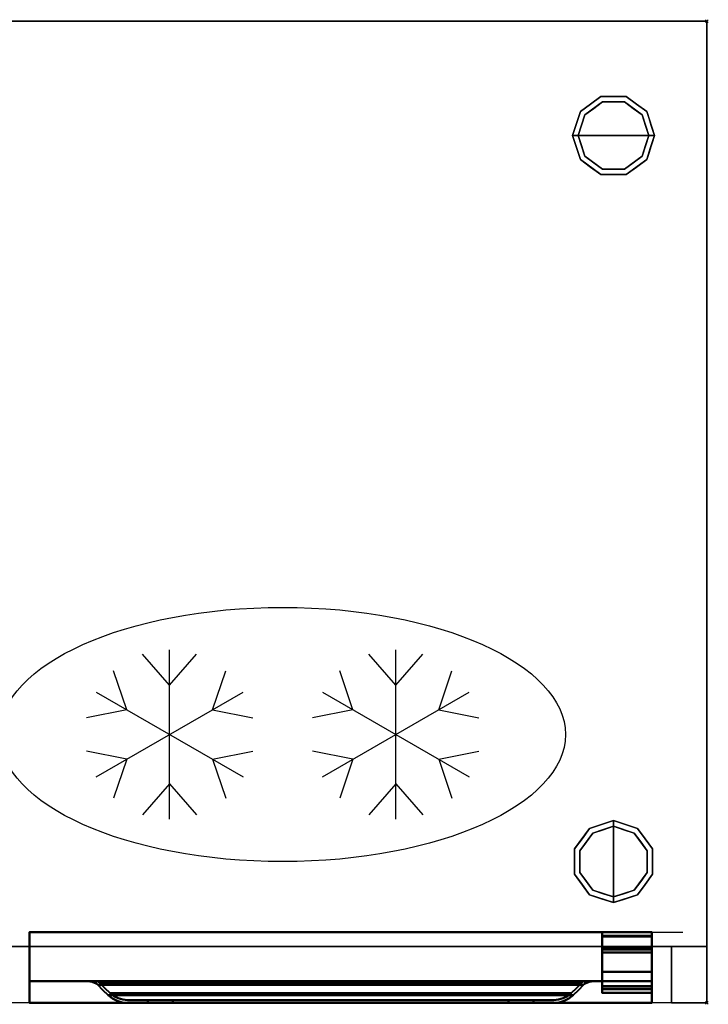
# Model space of a CAD drawing. Units: millimetres. Extents: x -1 to 1796, y -1098 to 1.
# Drawn here: x 1309 to 1796, y -696 to 1 of the extents above; entities that cross this region are included whole.
import ezdxf

# ---------------------------------------------------------------- set-up
doc = ezdxf.new("R2010")
doc.units = ezdxf.units.MM
doc.header["$PDMODE"] = 3
doc.linetypes.add('NASCOSTA', pattern=[9.525, 6.35, -3.175])
for name, color, linetype in [('IQ_200_2D', 1, 'Continuous'), ('IQ_200_3D', 1, 'Continuous'), ('IQ_204_2D', 7, 'Continuous'), ('IQ_204_3D', 7, 'Continuous'), ('IQ_INS_3D', 3, 'Continuous')]:
    doc.layers.add(name, color=color, linetype=linetype)

# ---------------------------------------------------------------- blocks, each defined once
blk = doc.blocks.new('ice_freezer')
at = {"layer": 'IQ_204_2D'}
for p, q in [((-80, 35), (-99.12, 56.87)), ((-80, -60), (-80, 60)), ((-80, 35), (-60.88, 56.87)), ((80, 35), (60.88, 56.87)), ((80, -60), (80, 60)), ((80, 35), (99.12, 56.87)), ((-110.31, 17.5), (-119.7, 44.99)), ((-49.69, 17.5), (-40.3, 44.99)), ((49.69, 17.5), (40.3, 44.99)), ((110.31, 17.5), (119.7, 44.99)), ((-131.96, 30), (-28.04, -30)), ((-131.96, -30), (-28.04, 30)), ((28.04, -30), (131.96, 30)), ((28.04, 30), (131.96, -30)), ((-110.31, 17.5), (-138.81, 11.88)), ((-49.69, 17.5), (-21.19, 11.88)), ((49.69, 17.5), (21.19, 11.88)), ((110.31, 17.5), (138.81, 11.88)), ((-110.31, -17.5), (-138.81, -11.88)), ((-49.69, -17.5), (-21.19, -11.88)), ((49.69, -17.5), (21.19, -11.88)), ((110.31, -17.5), (138.81, -11.88)), ((-110.31, -17.5), (-119.7, -44.99)), ((-49.69, -17.5), (-40.3, -44.99)), ((49.69, -17.5), (40.3, -44.99)), ((110.31, -17.5), (119.7, -44.99)), ((-80, -35), (-99.12, -56.87)), ((-80, -35), (-60.88, -56.87)), ((80, -35), (60.88, -56.87)), ((80, -35), (99.12, -56.87))]:
    blk.add_line(p, q, dxfattribs=at)
blk.add_ellipse((0, 0), major_axis=(-200, 0), ratio=0.45, dxfattribs=at)

msp = doc.modelspace()

# ---------------------------------------------------------------- linework, layer by layer
at = {"layer": 'IQ_200_2D', "color": 7, "linetype": 'NASCOSTA', "ltscale": 10}
msp.add_lwpolyline([(0, 0), (1795, 0), (1795, -695), (0, -695)], close=True, dxfattribs=at)
at = {"layer": 'IQ_200_3D'}
for points in [[(1795, -655, 150), (0, -655, 150), (0, 0, 150), (1795, 0, 150)], [(1795, 0, 150), (0, 0, 150), (0, 0, 850), (1795, 0, 850)], [(1795, -655, 198), (1795, -695, 198), (1770, -695, 198), (1770, -655, 198)], [(1770, -655, 850), (1770, -655, 198), (1770, -695, 198), (1770, -695, 850)], [(1770, -695, 850), (1770, -695, 198), (1795, -695, 198), (1795, -695, 850)]]:
    msp.add_3dface(points, dxfattribs=at)
for points, invisible_edges in [([(1795, -655, 198), (1795, 0, 850), (1795, -695, 850), (1795, -695, 198)], 1), ([(1795, 0, 150), (1795, 0, 850), (1795, -655, 198), (1795, -655, 150)], 2), ([(1705.54, -63.95, 25), (1720.04, -53.42, 25), (1721.27, -57.22, 25), (1708.77, -66.31, 25)], 10), ([(1712.79, -58.69, 150), (1720.04, -53.42, 150), (1720.04, -53.42, 25), (1712.79, -58.69, 25)], 10), ([(1729, -53.42, 25), (1720.04, -53.42, 25), (1720.04, -53.42, 150), (1729, -53.42, 150)], 10), ([(1720.04, -53.42, 25), (1737.96, -53.42, 25), (1736.73, -57.22, 25), (1721.27, -57.22, 25)], 10), ([(1737.96, -53.42, 25), (1729, -53.42, 25), (1729, -53.42, 150), (1737.96, -53.42, 150)], 10), ([(1736.73, -57.22, 25), (1737.96, -53.42, 25), (1752.46, -63.95, 25), (1749.23, -66.31, 25)], 5), ([(1737.96, -53.42, 150), (1745.21, -58.69, 150), (1745.21, -58.69, 25), (1737.96, -53.42, 25)], 10), ([(1721.27, -57.22), (1729, -81), (1704, -81), (1708.77, -66.31)], 1), ([(1705.54, -63.95, 150), (1712.79, -58.69, 150), (1712.79, -58.69, 25), (1705.54, -63.95, 25)], 10), ([(1708.77, -66.31), (1708.77, -66.31, 25), (1715.02, -61.76, 25), (1715.02, -61.76)], 5), ([(1715.02, -61.76), (1715.02, -61.76, 25), (1721.27, -57.22, 25), (1721.27, -57.22)], 5), ([(1721.27, -57.22), (1721.27, -57.22, 25), (1729, -57.22, 25), (1729, -57.22)], 5), ([(1729, -81), (1729, -81), (1721.27, -57.22), (1736.73, -57.22)], 11), ([(1729, -57.22), (1729, -57.22, 25), (1736.73, -57.22, 25), (1736.73, -57.22)], 5), ([(1754, -81), (1729, -81), (1736.73, -57.22), (1749.23, -66.31)], 2), ([(1742.98, -61.76), (1736.73, -57.22), (1736.73, -57.22, 25), (1742.98, -61.76, 25)], 10), ([(1749.23, -66.31), (1742.98, -61.76), (1742.98, -61.76, 25), (1749.23, -66.31, 25)], 10), ([(1752.46, -63.95, 25), (1745.21, -58.69, 25), (1745.21, -58.69, 150), (1752.46, -63.95, 150)], 10), ([(1700, -81, 25), (1705.54, -63.95, 25), (1708.77, -66.31, 25), (1704, -81, 25)], 2), ([(1705.54, -63.95, 25), (1702.77, -72.48, 25), (1702.77, -72.48, 150), (1705.54, -63.95, 150)], 10), ([(1706.39, -73.65), (1706.39, -73.65, 25), (1708.77, -66.31, 25), (1708.77, -66.31)], 5), ([(1749.23, -66.31, 25), (1752.46, -63.95, 25), (1758, -81, 25), (1754, -81, 25)], 1), ([(1751.68, -73.87), (1751.68, -73.87), (1749.23, -66.31), (1751.61, -73.65, 25)], 13), ([(1749.23, -66.31, 25), (1749.23, -66.31, 25), (1751.61, -73.65, 25), (1749.23, -66.31)], 13), ([(1752.46, -63.95, 25), (1752.46, -63.95, 25), (1752.46, -63.95, 150), (1754.07, -68.92, 25)], 6), ([(1755.23, -72.48, 150), (1755.23, -72.48, 150), (1754.07, -68.92, 25), (1752.46, -63.95, 150)], 6), ([(1755.23, -72.48, 150), (1755.23, -72.48, 150), (1755.69, -73.88, 25), (1754.07, -68.92, 25)], 11), ([(1702.77, -72.48, 150), (1702.77, -72.48, 25), (1700, -81, 25), (1700, -81, 150)], 1), ([(1704, -81), (1704, -81, 25), (1706.39, -73.65, 25), (1706.39, -73.65)], 4), ([(1751.61, -73.65, 25), (1751.61, -73.65, 25), (1754, -81, 25), (1751.68, -73.87)], 13), ([(1754, -81, 25), (1754, -81, 25), (1754, -81), (1751.68, -73.87)], 9), ([(1755.23, -72.48, 150), (1755.23, -72.48, 150), (1758, -81, 150), (1755.69, -73.88, 25)], 13), ([(1758, -81, 150), (1758, -81, 150), (1758, -81, 25), (1755.69, -73.88, 25)], 9), ([(1700, -81, 150), (1700, -81, 150), (1700, -81, 25), (1702.31, -88.12, 25)], 9), ([(1702.77, -89.52, 150), (1702.77, -89.52, 150), (1700, -81, 150), (1702.31, -88.12, 25)], 13), ([(1700, -81, 25), (1704, -81, 25), (1708.77, -95.69, 25), (1705.54, -98.05, 25)], 4), ([(1706.39, -88.35, 25), (1706.39, -88.35, 25), (1704, -81, 25), (1706.32, -88.13)], 13), ([(1704, -81, 25), (1704, -81, 25), (1704, -81), (1706.32, -88.13)], 9), ([(1704, -81), (1729, -81), (1721.27, -104.78), (1708.77, -95.69)], 2), ([(1721.27, -104.78), (1721.27, -104.78), (1729, -81), (1736.73, -104.78)], 6), ([(1736.73, -104.78), (1729, -81), (1754, -81), (1749.23, -95.69)], 1), ([(1749.23, -95.69, 25), (1754, -81, 25), (1758, -81, 25), (1752.46, -98.05, 25)], 8), ([(1754, -81, 25), (1754, -81, 25), (1751.61, -88.35, 25), (1751.68, -88.13)], 13), ([(1751.68, -88.13), (1751.68, -88.13), (1754, -81), (1754, -81, 25)], 9), ([(1755.23, -89.52, 25), (1755.23, -89.52, 25), (1758, -81, 25), (1755.69, -88.12, 150)], 13), ([(1758, -81, 150), (1758, -81, 150), (1755.69, -88.12, 150), (1758, -81, 25)], 4), ([(1702.77, -89.52, 150), (1702.77, -89.52, 150), (1702.31, -88.12, 25), (1703.93, -93.08, 25)], 11), ([(1702.77, -89.52, 150), (1702.77, -89.52, 150), (1703.93, -93.08, 25), (1705.54, -98.05, 150)], 6), ([(1706.32, -88.13), (1706.32, -88.13), (1708.77, -95.69), (1706.39, -88.35, 25)], 13), ([(1708.77, -95.69, 25), (1708.77, -95.69, 25), (1706.39, -88.35, 25), (1708.77, -95.69)], 13), ([(1751.68, -88.13), (1751.68, -88.13), (1751.61, -88.35, 25), (1749.23, -95.69)], 6), ([(1749.23, -95.69), (1749.23, -95.69), (1751.61, -88.35, 25), (1749.23, -95.69, 25)], 11), ([(1755.23, -89.52, 25), (1755.23, -89.52, 25), (1754.07, -93.08, 150), (1752.46, -98.05, 25)], 6), ([(1755.23, -89.52, 25), (1755.23, -89.52, 25), (1755.69, -88.12, 150), (1754.07, -93.08, 150)], 11), ([(1705.54, -98.05, 25), (1705.54, -98.05, 25), (1705.54, -98.05, 150), (1703.93, -93.08, 25)], 6), ([(1705.54, -98.05, 25), (1708.77, -95.69, 25), (1721.27, -104.78, 25), (1720.04, -108.58, 25)], 5), ([(1708.77, -95.69, 25), (1708.77, -95.69), (1715.02, -100.24), (1715.02, -100.24, 25)], 5), ([(1736.73, -104.78, 25), (1749.23, -95.69, 25), (1752.46, -98.05, 25), (1737.96, -108.58, 25)], 10), ([(1749.23, -95.69), (1749.23, -95.69, 25), (1742.98, -100.24, 25), (1742.98, -100.24)], 5), ([(1752.46, -98.05, 150), (1752.46, -98.05, 150), (1752.46, -98.05, 25), (1754.07, -93.08, 150)], 6), ([(1712.79, -103.31, 150), (1705.54, -98.05, 150), (1705.54, -98.05, 25), (1712.79, -103.31, 25)], 10), ([(1712.79, -103.31, 25), (1720.04, -108.58, 25), (1720.04, -108.58, 150), (1712.79, -103.31, 150)], 10), ([(1715.02, -100.24, 25), (1715.02, -100.24), (1721.27, -104.78), (1721.27, -104.78, 25)], 5), ([(1736.73, -104.78, 25), (1736.73, -104.78), (1742.98, -100.24), (1742.98, -100.24, 25)], 5), ([(1737.96, -108.58, 25), (1745.21, -103.31, 25), (1745.21, -103.31, 150), (1737.96, -108.58, 150)], 10), ([(1745.21, -103.31, 25), (1752.46, -98.05, 25), (1752.46, -98.05, 150), (1745.21, -103.31, 150)], 10), ([(1720.04, -108.58, 25), (1721.27, -104.78, 25), (1736.73, -104.78, 25), (1737.96, -108.58, 25)], 5), ([(1729, -108.58, 150), (1720.04, -108.58, 150), (1720.04, -108.58, 25), (1729, -108.58, 25)], 10), ([(1721.27, -104.78), (1729, -104.78), (1736.73, -104.78, 25), (1729, -104.78, 25)], 10), ([(1729, -104.78, 25), (1729, -104.78, 25), (1721.27, -104.78, 25), (1721.27, -104.78)], 13), ([(1736.73, -104.78, 25), (1736.73, -104.78, 25), (1729, -104.78), (1736.73, -104.78)], 11), ([(1729, -108.58, 25), (1737.96, -108.58, 25), (1737.96, -108.58, 150), (1729, -108.58, 150)], 10), ([(1711.95, -571.54, 25), (1714.31, -574.77, 25), (1705.22, -587.27, 25), (1701.42, -586.04, 25)], 5), ([(1729, -570), (1729, -595), (1705.22, -587.27), (1714.31, -574.77)], 2), ([(1706.69, -578.79, 150), (1711.95, -571.54, 150), (1711.95, -571.54, 25), (1706.69, -578.79, 25)], 10), ([(1729, -566, 25), (1729, -570, 25), (1714.31, -574.77, 25), (1711.95, -571.54, 25)], 4), ([(1720.48, -568.77, 150), (1720.48, -568.77, 150), (1716.92, -569.93, 25), (1711.95, -571.54, 150)], 6), ([(1711.95, -571.54, 25), (1711.95, -571.54, 25), (1711.95, -571.54, 150), (1716.92, -569.93, 25)], 6), ([(1720.48, -568.77, 150), (1720.48, -568.77, 150), (1721.88, -568.31, 25), (1716.92, -569.93, 25)], 11), ([(1720.48, -568.77, 150), (1720.48, -568.77, 150), (1729, -566, 150), (1721.88, -568.31, 25)], 13), ([(1721.65, -572.39, 25), (1721.65, -572.39, 25), (1729, -570, 25), (1721.87, -572.32)], 13), ([(1729, -570, 25), (1729, -570, 25), (1729, -570), (1721.87, -572.32)], 9), ([(1729, -566, 150), (1729, -566, 150), (1729, -566, 25), (1721.88, -568.31, 25)], 9), ([(1737.52, -568.77, 150), (1737.52, -568.77, 25), (1729, -566, 25), (1729, -566, 150)], 1), ([(1729, -566, 25), (1746.05, -571.54, 25), (1743.69, -574.77, 25), (1729, -570, 25)], 2), ([(1729, -570), (1729, -570, 25), (1736.35, -572.39, 25), (1736.35, -572.39)], 4), ([(1752.78, -587.27), (1729, -595), (1729, -570), (1743.69, -574.77)], 1), ([(1746.05, -571.54, 25), (1737.52, -568.77, 25), (1737.52, -568.77, 150), (1746.05, -571.54, 150)], 10), ([(1746.05, -571.54, 25), (1756.58, -586.04, 25), (1752.78, -587.27, 25), (1743.69, -574.77, 25)], 10), ([(1746.05, -571.54, 150), (1751.31, -578.79, 150), (1751.31, -578.79, 25), (1746.05, -571.54, 25)], 10), ([(1714.31, -574.77, 25), (1714.31, -574.77), (1709.76, -581.02), (1709.76, -581.02, 25)], 5), ([(1721.87, -572.32), (1721.87, -572.32), (1714.31, -574.77), (1721.65, -572.39, 25)], 13), ([(1714.31, -574.77, 25), (1714.31, -574.77, 25), (1721.65, -572.39, 25), (1714.31, -574.77)], 13), ([(1736.35, -572.39), (1736.35, -572.39, 25), (1743.69, -574.77, 25), (1743.69, -574.77)], 5), ([(1743.69, -574.77), (1743.69, -574.77, 25), (1748.24, -581.02, 25), (1748.24, -581.02)], 5), ([(1706.69, -578.79, 25), (1701.42, -586.04, 25), (1701.42, -586.04, 150), (1706.69, -578.79, 150)], 10), ([(1709.76, -581.02, 25), (1709.76, -581.02), (1705.22, -587.27), (1705.22, -587.27, 25)], 5), ([(1748.24, -581.02), (1748.24, -581.02, 25), (1752.78, -587.27, 25), (1752.78, -587.27)], 5), ([(1751.31, -578.79, 150), (1756.58, -586.04, 150), (1756.58, -586.04, 25), (1751.31, -578.79, 25)], 10), ([(1701.42, -595, 150), (1701.42, -586.04, 150), (1701.42, -586.04, 25), (1701.42, -595, 25)], 10), ([(1701.42, -586.04, 25), (1705.22, -587.27, 25), (1705.22, -602.73, 25), (1701.42, -603.96, 25)], 5), ([(1705.22, -587.27), (1705.22, -595), (1705.22, -602.73, 25), (1705.22, -595, 25)], 10), ([(1705.22, -595, 25), (1705.22, -595, 25), (1705.22, -587.27, 25), (1705.22, -587.27)], 13), ([(1705.22, -587.27), (1705.22, -587.27), (1729, -595), (1705.22, -602.73)], 6), ([(1729, -595), (1729, -595), (1752.78, -587.27), (1752.78, -602.73)], 11), ([(1756.58, -586.04, 25), (1756.58, -603.96, 25), (1752.78, -602.73, 25), (1752.78, -587.27, 25)], 10), ([(1752.78, -587.27), (1752.78, -587.27, 25), (1752.78, -595, 25), (1752.78, -595)], 5), ([(1756.58, -595, 25), (1756.58, -586.04, 25), (1756.58, -586.04, 150), (1756.58, -595, 150)], 10), ([(1701.42, -595, 25), (1701.42, -603.96, 25), (1701.42, -603.96, 150), (1701.42, -595, 150)], 10), ([(1705.22, -602.73, 25), (1705.22, -602.73, 25), (1705.22, -595), (1705.22, -602.73)], 11), ([(1705.22, -602.73), (1729, -595), (1729, -620), (1714.31, -615.23)], 1), ([(1729, -620), (1729, -595), (1752.78, -602.73), (1743.69, -615.23)], 2), ([(1752.78, -595), (1752.78, -595, 25), (1752.78, -602.73, 25), (1752.78, -602.73)], 5), ([(1756.58, -603.96, 25), (1756.58, -595, 25), (1756.58, -595, 150), (1756.58, -603.96, 150)], 10), ([(1705.22, -602.73, 25), (1714.31, -615.23, 25), (1711.95, -618.46, 25), (1701.42, -603.96, 25)], 10), ([(1701.42, -603.96, 25), (1706.69, -611.21, 25), (1706.69, -611.21, 150), (1701.42, -603.96, 150)], 10), ([(1705.22, -602.73, 25), (1705.22, -602.73), (1709.76, -608.98), (1709.76, -608.98, 25)], 5), ([(1752.78, -602.73, 25), (1756.58, -603.96, 25), (1746.05, -618.46, 25), (1743.69, -615.23, 25)], 5), ([(1748.24, -608.98), (1752.78, -602.73), (1752.78, -602.73, 25), (1748.24, -608.98, 25)], 10), ([(1756.58, -603.96, 150), (1751.31, -611.21, 150), (1751.31, -611.21, 25), (1756.58, -603.96, 25)], 10), ([(1706.69, -611.21, 25), (1711.95, -618.46, 25), (1711.95, -618.46, 150), (1706.69, -611.21, 150)], 10), ([(1714.31, -615.23), (1714.31, -615.23, 25), (1709.76, -608.98, 25), (1709.76, -608.98)], 5), ([(1743.69, -615.23), (1748.24, -608.98), (1748.24, -608.98, 25), (1743.69, -615.23, 25)], 10), ([(1746.05, -618.46, 25), (1751.31, -611.21, 25), (1751.31, -611.21, 150), (1746.05, -618.46, 150)], 10), ([(1714.31, -615.23, 25), (1729, -620, 25), (1729, -624, 25), (1711.95, -618.46, 25)], 8), ([(1711.95, -618.46, 150), (1711.95, -618.46, 150), (1711.95, -618.46, 25), (1716.92, -620.07, 150)], 6), ([(1720.48, -621.23, 25), (1720.48, -621.23, 25), (1716.92, -620.07, 150), (1711.95, -618.46, 25)], 6), ([(1714.31, -615.23), (1714.31, -615.23), (1721.65, -617.61, 25), (1714.31, -615.23, 25)], 11), ([(1721.87, -617.68), (1721.87, -617.68), (1721.65, -617.61, 25), (1714.31, -615.23)], 6), ([(1720.48, -621.23, 25), (1720.48, -621.23, 25), (1721.88, -621.69, 150), (1716.92, -620.07, 150)], 11), ([(1729, -620, 25), (1729, -620, 25), (1721.65, -617.61, 25), (1721.87, -617.68)], 13), ([(1721.87, -617.68), (1721.87, -617.68), (1729, -620), (1729, -620, 25)], 9), ([(1743.69, -615.23, 25), (1746.05, -618.46, 25), (1729, -624, 25), (1729, -620, 25)], 1), ([(1736.35, -617.61, 25), (1736.35, -617.61, 25), (1729, -620, 25), (1736.13, -617.68)], 13), ([(1729, -620, 25), (1729, -620, 25), (1729, -620), (1736.13, -617.68)], 9), ([(1737.52, -621.23, 150), (1737.52, -621.23, 150), (1736.12, -621.69, 25), (1741.08, -620.07, 25)], 11), ([(1736.13, -617.68), (1736.13, -617.68), (1743.69, -615.23), (1736.35, -617.61, 25)], 13), ([(1743.69, -615.23, 25), (1743.69, -615.23, 25), (1736.35, -617.61, 25), (1743.69, -615.23)], 13), ([(1737.52, -621.23, 150), (1737.52, -621.23, 150), (1741.08, -620.07, 25), (1746.05, -618.46, 150)], 6), ([(1746.05, -618.46, 25), (1746.05, -618.46, 25), (1746.05, -618.46, 150), (1741.08, -620.07, 25)], 6), ([(1720.48, -621.23, 25), (1720.48, -621.23, 25), (1729, -624, 25), (1721.88, -621.69, 150)], 13), ([(1729, -624, 150), (1729, -624, 150), (1721.88, -621.69, 150), (1729, -624, 25)], 4), ([(1737.52, -621.23, 150), (1737.52, -621.23, 150), (1729, -624, 150), (1736.12, -621.69, 25)], 13), ([(1729, -624, 150), (1729, -624, 150), (1729, -624, 25), (1736.12, -621.69, 25)], 9), ([(25, -655, 198), (0, -655, 198), (0, -655, 150), (1795, -655, 150)], 8), ([(1795, -655, 150), (1795, -655, 198), (1770, -655, 198), (25, -655, 198)], 12), ([(1770, -655, 198), (1770, -655, 850), (25, -655, 850), (25, -655, 198)], 8), ([(1770, -655, 198), (1770, -655, 850), (25, -655, 850), (25, -655, 198)], 4)]:
    msp.add_3dface(points, dxfattribs=dict(at, invisible_edges=invisible_edges))
at = {"layer": 'IQ_200_3D', "lineweight": 40}
for points, invisible_edges in [([(1316, -645, 826), (1316, -645, 198), (1316, -695, 198), (1316, -695, 720)], 8), ([(1316, -679.6, 778), (1316, -679.6, 778), (1316, -679.6, 826), (1316, -645, 826)], 9), ([(1316, -679.6, 778), (1316, -679.6, 778), (1316, -645, 826), (1316, -695, 720)], 6), ([(1756, -645, 826), (1756, -645, 826), (1756, -679.6, 826), (1756, -679.6, 778)], 9), ([(1756, -645, 198), (1756, -645, 826), (1756, -679.6, 778), (1756, -695, 720)], 10), ([(1756, -695, 720), (1756, -695, 720), (1756, -695, 198), (1756, -645, 198)], 9), ([(1356.84, -679.6, 812.98), (1353.2, -679.6, 814.14), (1718.8, -679.6, 814.14), (1715.16, -679.6, 812.98)], 8), ([(1353.2, -679.6, 814.14), (1356.91, -679.62, 812.95), (1715.09, -679.62, 812.95), (1718.8, -679.6, 814.14)], 2), ([(1355.52, -679.61, 813.4), (1355.52, -679.61, 813.4), (1353.2, -679.6, 814.14), (1355.52, -679.6, 813.4)], 9), ([(1355.69, -679.61, 813.34), (1355.69, -679.61, 813.34), (1355.52, -679.61, 813.4), (1355.68, -679.6, 813.35)], 13), ([(1355.52, -679.6, 813.4), (1355.52, -679.6, 813.4), (1355.68, -679.6, 813.35), (1355.52, -679.61, 813.4)], 13), ([(1355.68, -679.6, 813.35), (1355.68, -679.6, 813.35), (1355.85, -679.6, 813.3), (1355.69, -679.61, 813.34)], 13), ([(1355.86, -679.62, 813.29), (1355.86, -679.62, 813.29), (1355.69, -679.61, 813.34), (1355.85, -679.6, 813.3)], 13), ([(1355.85, -679.6, 813.3), (1355.85, -679.6, 813.3), (1356.01, -679.6, 813.25), (1355.86, -679.62, 813.29)], 13), ([(1356.04, -679.62, 813.23), (1356.04, -679.62, 813.23), (1355.86, -679.62, 813.29), (1356.01, -679.6, 813.25)], 13), ([(1356.01, -679.6, 813.25), (1356.01, -679.6, 813.25), (1356.18, -679.6, 813.19), (1356.04, -679.62, 813.23)], 13), ([(1356.21, -679.62, 813.18), (1356.21, -679.62, 813.18), (1356.04, -679.62, 813.23), (1356.18, -679.6, 813.19)], 13), ([(1356.18, -679.6, 813.19), (1356.18, -679.6, 813.19), (1356.34, -679.6, 813.14), (1356.21, -679.62, 813.18)], 13), ([(1356.39, -679.62, 813.12), (1356.39, -679.62, 813.12), (1356.21, -679.62, 813.18), (1356.34, -679.6, 813.14)], 13), ([(1356.34, -679.6, 813.14), (1356.34, -679.6, 813.14), (1356.51, -679.6, 813.09), (1356.39, -679.62, 813.12)], 13), ([(1356.56, -679.62, 813.06), (1356.56, -679.62, 813.06), (1356.39, -679.62, 813.12), (1356.51, -679.6, 813.09)], 13), ([(1356.51, -679.6, 813.09), (1356.51, -679.6, 813.09), (1356.67, -679.6, 813.04), (1356.56, -679.62, 813.06)], 13), ([(1356.74, -679.62, 813.01), (1356.74, -679.62, 813.01), (1356.56, -679.62, 813.06), (1356.67, -679.6, 813.04)], 13), ([(1356.67, -679.6, 813.04), (1356.67, -679.6, 813.04), (1356.84, -679.6, 812.98), (1356.74, -679.62, 813.01)], 13), ([(1356.91, -679.62, 812.95), (1356.91, -679.62, 812.95), (1356.74, -679.62, 813.01), (1356.84, -679.6, 812.98)], 13), ([(1360.19, -679.6, 811.16), (1356.84, -679.6, 812.98), (1715.16, -679.6, 812.98), (1711.81, -679.6, 811.16)], 10), ([(1356.84, -679.6, 812.98), (1356.84, -679.6, 812.98), (1357.05, -679.6, 812.87), (1356.91, -679.62, 812.95)], 13), ([(1357.12, -679.65, 812.84), (1357.12, -679.65, 812.84), (1356.91, -679.62, 812.95), (1357.05, -679.6, 812.87)], 13), ([(1356.91, -679.62, 812.95), (1360.31, -680.02, 811.08), (1711.69, -680.02, 811.08), (1715.09, -679.62, 812.95)], 10), ([(1357.05, -679.6, 812.87), (1357.05, -679.6, 812.87), (1357.26, -679.6, 812.76), (1357.12, -679.65, 812.84)], 13), ([(1357.34, -679.67, 812.72), (1357.34, -679.67, 812.72), (1357.12, -679.65, 812.84), (1357.26, -679.6, 812.76)], 13), ([(1357.26, -679.6, 812.76), (1357.26, -679.6, 812.76), (1357.68, -679.6, 812.53), (1357.34, -679.67, 812.72)], 13), ([(1357.76, -679.72, 812.49), (1357.76, -679.72, 812.49), (1357.34, -679.67, 812.72), (1357.68, -679.6, 812.53)], 13), ([(1357.68, -679.6, 812.53), (1357.68, -679.6, 812.53), (1358.52, -679.6, 812.07), (1357.76, -679.72, 812.49)], 13), ([(1358.61, -679.82, 812.02), (1358.61, -679.82, 812.02), (1357.76, -679.72, 812.49), (1358.52, -679.6, 812.07)], 13), ([(1358.52, -679.6, 812.07), (1358.52, -679.6, 812.07), (1360.19, -679.6, 811.16), (1358.61, -679.82, 812.02)], 13), ([(1360.31, -680.02, 811.08), (1360.31, -680.02, 811.08), (1358.61, -679.82, 812.02), (1360.19, -679.6, 811.16)], 13), ([(1363.14, -679.6, 808.73), (1360.19, -679.6, 811.16), (1711.81, -679.6, 811.16), (1708.86, -679.6, 808.73)], 10), ([(1360.19, -679.6, 811.16), (1360.19, -679.6, 811.16), (1363.14, -679.6, 808.73), (1360.31, -680.02, 811.08)], 13), ([(1360.31, -680.02, 811.08), (1360.31, -680.02, 811.08), (1363.14, -679.6, 808.73), (1363.14, -681.25, 808.73)], 2), ([(1708.86, -681.25, 808.73), (1711.69, -680.02, 811.08), (1360.31, -680.02, 811.08), (1363.14, -681.25, 808.73)], 10), ([(1364.27, -679.6, 807.6), (1363.14, -679.6, 808.73), (1708.86, -679.6, 808.73), (1707.73, -679.6, 807.6)], 2), ([(1364.27, -679.6, 807.6), (1364.27, -679.6, 807.6), (1363.73, -681.73, 808.14), (1363.14, -681.25, 808.73)], 11), ([(1363.14, -681.25, 808.73), (1363.14, -681.25, 808.73), (1363.14, -679.6, 808.73), (1364.27, -679.6, 807.6)], 9), ([(1363.14, -681.25, 808.73), (1363.73, -681.73, 808.14), (1708.27, -681.73, 808.14), (1708.86, -681.25, 808.73)], 10), ([(1365.03, -680.21, 806.84), (1365.03, -680.21, 806.84), (1363.73, -681.73, 808.14), (1364.27, -679.6, 807.6)], 6), ([(1365.03, -680.21, 806.84), (1365.03, -680.21, 806.84), (1364.27, -682.26, 807.6), (1363.73, -681.73, 808.14)], 11), ([(1363.73, -681.73, 808.14), (1364.27, -682.26, 807.6), (1707.73, -682.26, 807.6), (1708.27, -681.73, 808.14)], 8), ([(1365.03, -680.21, 806.84), (1364.27, -679.6, 807.6), (1707.73, -679.6, 807.6), (1706.97, -680.21, 806.84)], 8), ([(1365.03, -680.21, 806.84), (1365.73, -680.89, 806.14), (1367.89, -686.01, 803.98), (1364.27, -682.26, 807.6)], 10), ([(1704.11, -686.01, 803.98), (1707.73, -682.26, 807.6), (1364.27, -682.26, 807.6), (1367.89, -686.01, 803.98)], 8), ([(1706.97, -680.21, 806.84), (1706.27, -680.89, 806.14), (1365.73, -680.89, 806.14), (1365.03, -680.21, 806.84)], 8), ([(1369.3, -684.59, 802.57), (1365.73, -680.89, 806.14), (1706.27, -680.89, 806.14), (1702.7, -684.59, 802.57)], 8), ([(1371.64, -689.62, 800.23), (1367.89, -686.01, 803.98), (1365.73, -680.89, 806.14), (1369.3, -684.59, 802.57)], 10), ([(1706.27, -680.89, 806.14), (1704.11, -686.01, 803.98), (1700.36, -689.62, 800.23), (1702.7, -684.59, 802.57)], 5), ([(1706.27, -680.89, 806.14), (1706.27, -680.89, 806.14), (1707.73, -682.26, 807.6), (1704.11, -686.01, 803.98)], 11), ([(1706.27, -680.89, 806.14), (1706.97, -680.21, 806.84), (1708.27, -681.73, 808.14), (1707.73, -682.26, 807.6)], 10), ([(1707.73, -679.6, 807.6), (1707.73, -679.6, 807.6), (1708.27, -681.73, 808.14), (1706.97, -680.21, 806.84)], 6), ([(1707.73, -679.6, 807.6), (1707.73, -679.6, 807.6), (1708.86, -679.6, 808.73), (1708.86, -681.25, 808.73)], 9), ([(1708.27, -681.73, 808.14), (1708.27, -681.73, 808.14), (1707.73, -679.6, 807.6), (1708.86, -681.25, 808.73)], 6), ([(1711.69, -680.02, 811.08), (1711.69, -680.02, 811.08), (1708.86, -679.6, 808.73), (1711.81, -679.6, 811.16)], 11), ([(1708.86, -679.6, 808.73), (1708.86, -679.6, 808.73), (1711.69, -680.02, 811.08), (1708.86, -681.25, 808.73)], 2), ([(1713.39, -679.82, 812.02), (1713.39, -679.82, 812.02), (1711.69, -680.02, 811.08), (1711.81, -679.6, 811.16)], 13), ([(1713.39, -679.82, 812.02), (1713.39, -679.82, 812.02), (1711.81, -679.6, 811.16), (1713.48, -679.6, 812.07)], 11), ([(1714.24, -679.72, 812.49), (1714.24, -679.72, 812.49), (1713.39, -679.82, 812.02), (1713.48, -679.6, 812.07)], 13), ([(1714.32, -679.6, 812.53), (1714.32, -679.6, 812.53), (1714.24, -679.72, 812.49), (1713.48, -679.6, 812.07)], 6), ([(1714.32, -679.6, 812.53), (1714.32, -679.6, 812.53), (1714.66, -679.67, 812.72), (1714.24, -679.72, 812.49)], 11), ([(1714.74, -679.6, 812.76), (1714.74, -679.6, 812.76), (1714.66, -679.67, 812.72), (1714.32, -679.6, 812.53)], 6), ([(1714.88, -679.65, 812.84), (1714.88, -679.65, 812.84), (1714.66, -679.67, 812.72), (1714.74, -679.6, 812.76)], 13), ([(1714.95, -679.6, 812.87), (1714.95, -679.6, 812.87), (1714.88, -679.65, 812.84), (1714.74, -679.6, 812.76)], 6), ([(1714.88, -679.65, 812.84), (1714.88, -679.65, 812.84), (1714.95, -679.6, 812.87), (1715.09, -679.62, 812.95)], 6), ([(1714.95, -679.6, 812.87), (1714.95, -679.6, 812.87), (1715.16, -679.6, 812.98), (1715.09, -679.62, 812.95)], 13), ([(1715.26, -679.62, 813.01), (1715.26, -679.62, 813.01), (1715.09, -679.62, 812.95), (1715.16, -679.6, 812.98)], 13), ([(1715.26, -679.62, 813.01), (1715.26, -679.62, 813.01), (1715.16, -679.6, 812.98), (1715.33, -679.6, 813.04)], 11), ([(1715.26, -679.62, 813.01), (1715.26, -679.62, 813.01), (1715.33, -679.6, 813.04), (1715.44, -679.62, 813.06)], 6), ([(1715.33, -679.6, 813.04), (1715.33, -679.6, 813.04), (1715.49, -679.6, 813.09), (1715.44, -679.62, 813.06)], 13), ([(1715.61, -679.62, 813.12), (1715.61, -679.62, 813.12), (1715.44, -679.62, 813.06), (1715.49, -679.6, 813.09)], 13), ([(1715.66, -679.6, 813.14), (1715.66, -679.6, 813.14), (1715.61, -679.62, 813.12), (1715.49, -679.6, 813.09)], 6), ([(1715.79, -679.62, 813.18), (1715.79, -679.62, 813.18), (1715.61, -679.62, 813.12), (1715.66, -679.6, 813.14)], 13), ([(1715.66, -679.6, 813.14), (1715.66, -679.6, 813.14), (1715.82, -679.6, 813.19), (1715.79, -679.62, 813.18)], 13), ([(1715.96, -679.62, 813.23), (1715.96, -679.62, 813.23), (1715.79, -679.62, 813.18), (1715.82, -679.6, 813.19)], 13), ([(1715.99, -679.6, 813.25), (1715.99, -679.6, 813.25), (1715.96, -679.62, 813.23), (1715.82, -679.6, 813.19)], 6), ([(1715.96, -679.62, 813.23), (1715.96, -679.62, 813.23), (1715.99, -679.6, 813.25), (1716.14, -679.62, 813.29)], 6), ([(1715.99, -679.6, 813.25), (1715.99, -679.6, 813.25), (1716.15, -679.6, 813.3), (1716.14, -679.62, 813.29)], 13), ([(1716.31, -679.61, 813.34), (1716.31, -679.61, 813.34), (1716.14, -679.62, 813.29), (1716.15, -679.6, 813.3)], 13), ([(1716.15, -679.6, 813.3), (1716.15, -679.6, 813.3), (1716.32, -679.6, 813.35), (1716.31, -679.61, 813.34)], 13), ([(1716.31, -679.61, 813.34), (1716.31, -679.61, 813.34), (1716.32, -679.6, 813.35), (1716.48, -679.61, 813.4)], 6), ([(1716.48, -679.6, 813.4), (1716.48, -679.6, 813.4), (1716.48, -679.61, 813.4), (1716.32, -679.6, 813.35)], 6), ([(1716.48, -679.6, 813.4), (1716.48, -679.6, 813.4), (1718.8, -679.6, 814.14), (1716.48, -679.61, 813.4)], 9), ([(1367.89, -686.01, 803.98), (1371.64, -689.62, 800.23), (1700.36, -689.62, 800.23), (1704.11, -686.01, 803.98)], 8), ([(1702.7, -684.59, 802.57), (1699, -688.16, 798.87), (1373, -688.16, 798.87), (1369.3, -684.59, 802.57)], 8), ([(1369.3, -684.59, 802.57), (1369.3, -684.59, 802.57), (1373, -688.16, 798.87), (1371.64, -689.62, 800.23)], 13), ([(1371.64, -689.62, 800.23), (1373, -688.16, 798.87), (1375.67, -690.22, 796.2), (1374.6, -691.91, 797.27)], 5), ([(1697.4, -691.91, 797.27), (1700.36, -689.62, 800.23), (1371.64, -689.62, 800.23), (1374.6, -691.91, 797.27)], 8), ([(1375.67, -690.22, 796.2), (1373, -688.16, 798.87), (1699, -688.16, 798.87), (1696.33, -690.22, 796.2)], 8), ([(1700.36, -689.62, 800.23), (1697.4, -691.91, 797.27), (1696.33, -690.22, 796.2), (1699, -688.16, 798.87)], 10), ([(1702.7, -684.59, 802.57), (1702.7, -684.59, 802.57), (1700.36, -689.62, 800.23), (1699, -688.16, 798.87)], 6), ([(1374.6, -691.91, 797.27), (1374.6, -691.91, 797.27), (1375.67, -690.22, 796.2), (1377.95, -693.61, 793.92)], 6), ([(1694.05, -693.61, 793.92), (1697.4, -691.91, 797.27), (1374.6, -691.91, 797.27), (1377.95, -693.61, 793.92)], 10), ([(1378.68, -691.75, 793.19), (1375.67, -690.22, 796.2), (1696.33, -690.22, 796.2), (1693.32, -691.75, 793.19)], 10), ([(1378.68, -691.75, 793.19), (1378.68, -691.75, 793.19), (1377.95, -693.61, 793.92), (1375.67, -690.22, 796.2)], 6), ([(1381.92, -692.68, 789.95), (1381.55, -694.65, 790.32), (1377.95, -693.61, 793.92), (1378.68, -691.75, 793.19)], 5), ([(1377.95, -693.61, 793.92), (1381.55, -694.65, 790.32), (1690.45, -694.65, 790.32), (1694.05, -693.61, 793.92)], 10), ([(1693.32, -691.75, 793.19), (1690.08, -692.68, 789.95), (1381.92, -692.68, 789.95), (1378.68, -691.75, 793.19)], 10), ([(1381.55, -694.65, 790.32), (1381.92, -692.68, 789.95), (1385.28, -693, 786.59), (1385.28, -695, 786.59)], 5), ([(1686.72, -695, 786.59), (1690.45, -694.65, 790.32), (1381.55, -694.65, 790.32), (1385.28, -695, 786.59)], 2), ([(1385.28, -693, 786.59), (1381.92, -692.68, 789.95), (1690.08, -692.68, 789.95), (1686.72, -693, 786.59)], 2), ([(1686.72, -693, 786.59), (1417.26, -693, 764.97), (1399.58, -693, 772.29), (1385.28, -693, 786.59)], 3), ([(1385.28, -693, 786.59), (1399.58, -693, 772.29), (1399.58, -695, 772.29), (1385.28, -695, 786.59)], 8), ([(1417.26, -695, 764.97), (1654.74, -695, 764.97), (1686.72, -695, 786.59), (1385.28, -695, 786.59)], 10), ([(1410.79, -695, 765.82), (1417.26, -695, 764.97), (1385.28, -695, 786.59), (1399.58, -695, 772.29)], 10), ([(1399.58, -693, 772.29), (1417.26, -693, 764.97), (1410.79, -693, 765.82), (1404.76, -693, 768.32)], 1), ([(1399.58, -693, 772.29), (1404.76, -693, 768.32), (1404.76, -695, 768.32), (1399.58, -695, 772.29)], 2), ([(1410.79, -695, 765.82), (1410.79, -695, 765.82), (1399.58, -695, 772.29), (1404.76, -695, 768.32)], 2), ([(1404.76, -693, 768.32), (1410.79, -693, 765.82), (1410.79, -695, 765.82), (1404.76, -695, 768.32)], 10), ([(1410.79, -693, 765.82), (1417.26, -693, 764.97), (1417.26, -695, 764.97), (1410.79, -695, 765.82)], 8), ([(1417.26, -693, 764.97), (1686.72, -693, 786.59), (1672.42, -693, 772.29), (1654.74, -693, 764.97)], 5), ([(1667.24, -693, 768.32), (1661.21, -693, 765.82), (1654.74, -693, 764.97), (1672.42, -693, 772.29)], 4), ([(1654.74, -693, 764.97), (1661.21, -693, 765.82), (1661.21, -695, 765.82), (1654.74, -695, 764.97)], 2), ([(1667.24, -695, 768.32), (1672.42, -695, 772.29), (1686.72, -695, 786.59), (1654.74, -695, 764.97)], 12), ([(1667.24, -695, 768.32), (1667.24, -695, 768.32), (1654.74, -695, 764.97), (1661.21, -695, 765.82)], 2), ([(1661.21, -693, 765.82), (1667.24, -693, 768.32), (1667.24, -695, 768.32), (1661.21, -695, 765.82)], 10), ([(1667.24, -693, 768.32), (1672.42, -693, 772.29), (1672.42, -695, 772.29), (1667.24, -695, 768.32)], 8), ([(1686.72, -693, 786.59), (1686.72, -695, 786.59), (1672.42, -695, 772.29), (1672.42, -693, 772.29)], 1), ([(1690.45, -694.65, 790.32), (1686.72, -695, 786.59), (1686.72, -693, 786.59), (1690.08, -692.68, 789.95)], 10), ([(1690.08, -692.68, 789.95), (1693.32, -691.75, 793.19), (1694.05, -693.61, 793.92), (1690.45, -694.65, 790.32)], 10), ([(1694.05, -693.61, 793.92), (1694.05, -693.61, 793.92), (1693.32, -691.75, 793.19), (1696.33, -690.22, 796.2)], 11), ([(1697.4, -691.91, 797.27), (1697.4, -691.91, 797.27), (1694.05, -693.61, 793.92), (1696.33, -690.22, 796.2)], 13)]:
    msp.add_3dface(points, dxfattribs=dict(at, invisible_edges=invisible_edges))
for points in [[(1756, -645, 198), (1756, -695, 198), (1316, -695, 198), (1316, -645, 198)], [(1756, -679.6, 826), (1756, -645, 826), (1316, -645, 826), (1316, -679.6, 826)], [(1756, -679.6, 778), (1756, -679.6, 826), (1316, -679.6, 826), (1316, -679.6, 778)], [(1756, -695, 720), (1756, -679.6, 778), (1316, -679.6, 778), (1316, -695, 720)], [(1756, -695, 198), (1756, -695, 720), (1316, -695, 720), (1316, -695, 198)], [(1417.26, -693, 764.97), (1654.74, -693, 764.97), (1654.74, -695, 764.97), (1417.26, -695, 764.97)]]:
    msp.add_3dface(points, dxfattribs=at)
at = {"layer": 'IQ_204_2D', "linetype": 'NASCOSTA', "ltscale": 10}
msp.add_line((0, -645), (1795, -645), dxfattribs=at)
at = {"layer": 'IQ_204_3D', "lineweight": 40}
for points, invisible_edges in [([(1721, -657.26, 189), (1721, -657.26, 189), (1721, -645, 189), (1721, -647.5, 186.5)], 13), ([(1721, -645, 189), (1721, -645, 160.49), (1721, -647.5, 160.49), (1721, -647.5, 186.5)], 8), ([(1721, -645, 827), (1721, -647.5, 829.5), (1721, -647.5, 839.5), (1721, -645, 839.5)], 1), ([(1721, -647.5, 829.5), (1721, -647.5, 829.5), (1721, -645, 827), (1721, -647.95, 827)], 11), ([(1721, -647.5, 186.5), (1721, -687.81, 186.5), (1721, -685.31, 189), (1721, -657.26, 189)], 10), ([(1721, -647.5, 829.5), (1721, -647.95, 827), (1721, -672.95, 827), (1721, -672.95, 829.5)], 1), ([(1756, -647.5, 160.49), (1756, -645, 160.49), (1756, -645, 189), (1756, -647.5, 186.5)], 4), ([(1756, -687.81, 186.5), (1756, -647.5, 186.5), (1756, -645, 189), (1756, -657.26, 189)], 10), ([(1756, -647.5, 839.5), (1756, -647.5, 829.5), (1756, -645, 827), (1756, -645, 839.5)], 2), ([(1756, -647.5, 829.5), (1756, -647.5, 829.5), (1756, -647.95, 827), (1756, -645, 827)], 11), ([(1756, -672.95, 827), (1756, -647.95, 827), (1756, -647.5, 829.5), (1756, -672.95, 829.5)], 2), ([(1721, -656.8, 198), (1721, -659.3, 195.5), (1721, -683.31, 195.5), (1721, -683.31, 198)], 1), ([(1721, -656.8, 198), (1721, -656.8, 192.25), (1721, -659.3, 192.25), (1721, -659.3, 195.5)], 8), ([(1756, -656.8, 198), (1756, -659.3, 195.5), (1756, -659.3, 192.25), (1756, -656.8, 192.25)], 1), ([(1756, -656.8, 198), (1756, -683.31, 198), (1756, -683.31, 195.5), (1756, -659.3, 195.5)], 8), ([(1756, -657.26, 189), (1756, -657.26, 189), (1756, -685.31, 189), (1756, -687.81, 186.5)], 13), ([(1721, -687.81, 186.5), (1721, -687.81, 195.5), (1721, -685.31, 195.5), (1721, -685.31, 189)], 8), ([(1756, -687.81, 186.5), (1756, -685.31, 189), (1756, -685.31, 195.5), (1756, -687.81, 195.5)], 1)]:
    msp.add_3dface(points, dxfattribs=dict(at, invisible_edges=invisible_edges))
for points in [[(1756, -645, 160.49), (1756, -647.5, 160.49), (1721, -647.5, 160.49), (1721, -645, 160.49)], [(1756, -645, 189), (1756, -645, 160.49), (1721, -645, 160.49), (1721, -645, 189)], [(1756, -657.26, 189), (1756, -645, 189), (1721, -645, 189), (1721, -657.26, 189)], [(1756, -645, 827), (1756, -647.95, 827), (1721, -647.95, 827), (1721, -645, 827)], [(1756, -645, 839.5), (1756, -645, 827), (1721, -645, 827), (1721, -645, 839.5)], [(1756, -647.5, 839.5), (1756, -645, 839.5), (1721, -645, 839.5), (1721, -647.5, 839.5)], [(1756, -647.5, 186.5), (1756, -687.81, 186.5), (1721, -687.81, 186.5), (1721, -647.5, 186.5)], [(1756, -647.5, 160.49), (1756, -647.5, 186.5), (1721, -647.5, 186.5), (1721, -647.5, 160.49)], [(1756, -647.5, 829.5), (1756, -647.5, 839.5), (1721, -647.5, 839.5), (1721, -647.5, 829.5)], [(1756, -672.95, 829.5), (1756, -647.5, 829.5), (1721, -647.5, 829.5), (1721, -672.95, 829.5)], [(1756, -647.95, 827), (1756, -672.95, 827), (1721, -672.95, 827), (1721, -647.95, 827)], [(1756, -682.91, 198), (1756, -656.4, 198), (1721, -656.4, 198), (1721, -682.91, 198)], [(1756, -656.8, 198), (1756, -656.8, 192.25), (1721, -656.8, 192.25), (1721, -656.8, 198)], [(1756, -656.8, 192.25), (1756, -659.3, 192.25), (1721, -659.3, 192.25), (1721, -656.8, 192.25)], [(1756, -685.31, 189), (1756, -657.26, 189), (1721, -657.26, 189), (1721, -685.31, 189)], [(1756, -659.3, 195.5), (1756, -683.31, 195.5), (1721, -683.31, 195.5), (1721, -659.3, 195.5)], [(1756, -659.3, 192.25), (1756, -659.3, 195.5), (1721, -659.3, 195.5), (1721, -659.3, 192.25)], [(1756, -672.95, 827), (1756, -672.95, 829.5), (1721, -672.95, 829.5), (1721, -672.95, 827)], [(1756, -683.31, 195.5), (1756, -683.31, 198), (1721, -683.31, 198), (1721, -683.31, 195.5)], [(1756, -685.31, 195.5), (1756, -685.31, 189), (1721, -685.31, 189), (1721, -685.31, 195.5)], [(1756, -687.81, 195.5), (1756, -685.31, 195.5), (1721, -685.31, 195.5), (1721, -687.81, 195.5)], [(1756, -687.81, 186.5), (1756, -687.81, 195.5), (1721, -687.81, 195.5), (1721, -687.81, 186.5)]]:
    msp.add_3dface(points, dxfattribs=at)
at = {"layer": 'IQ_INS_3D'}
for p in [(1795, 0), (1795, -695)]:
    msp.add_point(p, dxfattribs=at)

# ---------------------------------------------------------------- block references
at = {"layer": 'IQ_204_2D'}
msp.add_blockref('ice_freezer', (1495, -505), dxfattribs=at)

doc.saveas('drawing.dxf')
